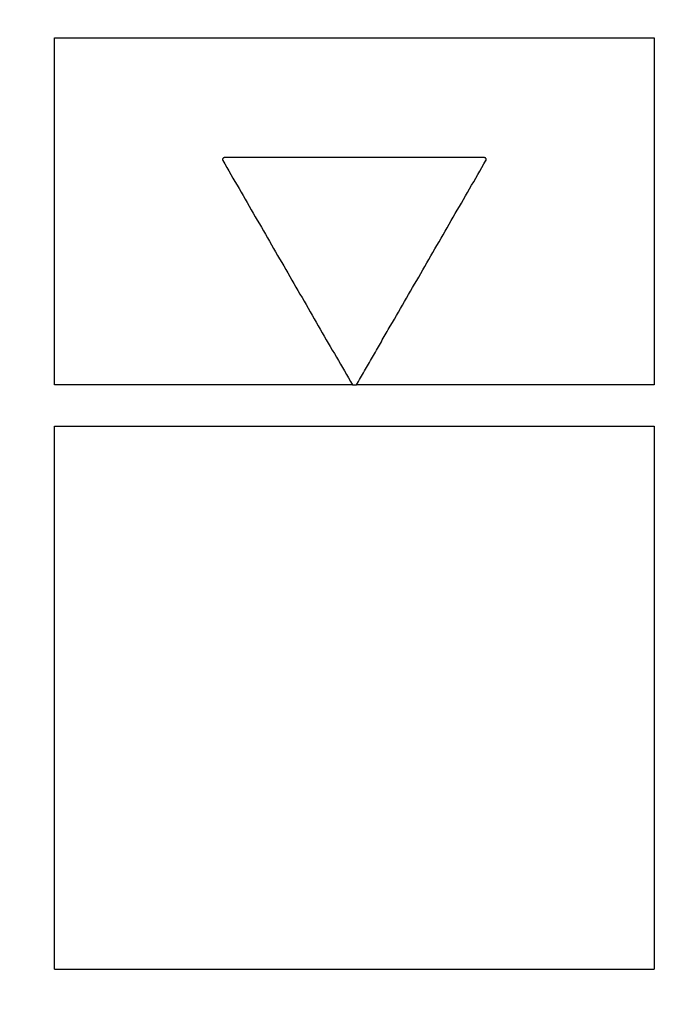
# Model space of a CAD drawing. Units: millimetres. Extents: x 98577 to 107378, y -3986 to 1735.
# Drawn here: x 99099 to 99168, y -1904 to -1798 of the extents above; entities that cross this region are included whole.
import ezdxf

# ---------------------------------------------------------------- set-up
doc = ezdxf.new("R2010")
doc.units = ezdxf.units.MM
doc.header["$LTSCALE"] = 10
doc.layers.get('Defpoints').update_dxf_attribs({"color": 10})
doc.layers.add('BEMASS', color=10, linetype='Continuous')
doc.layers.add('DUENN-18', color=10, linetype='Continuous')
doc.styles.get("Standard").update_dxf_attribs({"font": 'arial.ttf'})
doc.dimstyles.get("Standard").update_dxf_attribs({"dimscale": 10, "dimtxt": 3.5, "dimasz": 2.4, "dimexe": 1.8, "dimexo": 0, "dimgap": 1, "dimtad": 1, "dimdec": 0, "dimrnd": 0.01, "dimzin": 0, "dimdsep": 46, "dimtxsty": 'Standard', "dimcen": 3, "dimclrd": 256, "dimclre": 256, "dimclrt": 256, "dimadec": 0, "dimazin": 0, "dimtfac": 1, "dimtdec": 0, "dimtix": 1, "dimtmove": 0, "dimatfit": 0, "dimfxl": 0, "dimtolj": 1, "dimtzin": 0, "dimarcsym": 0})

# ---------------------------------------------------------------- blocks, each defined once
blk = doc.blocks.new('*D78')
at = {"layer": 'BEMASS', "lineweight": -2, "transparency": 16777216}
for p, q in [((99011.19, -1549.92), (98871.01, -1549.92)), ((98889.01, -1573.92), (98889.01, -2271.14)), ((99105.27, -2295.14), (98871.01, -2295.14))]:
    blk.add_line(p, q, dxfattribs=at)
at = {"layer": 'BEMASS', "transparency": 16777216}
for points in [[(98885.01, -1573.92), (98893.01, -1573.92), (98889.01, -1549.92)], [(98885.01, -2271.14), (98893.01, -2271.14), (98889.01, -2295.14)]]:
    blk.add_solid(points, dxfattribs=at)
at = {"layer": 'Defpoints', "color": 0, "transparency": 16777216}
for p in [(99011.19, -1549.92), (98889.01, -2295.14), (99105.27, -2295.14)]:
    blk.add_point(p, dxfattribs=at)
at = {"layer": 'BEMASS', "transparency": 16777216, "insert": (98861.21, -1922.53), "char_height": 35, "attachment_point": 5, "rotation": 90}
blk.add_mtext('\\A1;745', dxfattribs=at)

msp = doc.modelspace()

# ---------------------------------------------------------------- linework, layer by layer
at = {"layer": 'DUENN-18'}
for points, knots in [([(99103.27, -1799.57), (99108.39, -1799.57), (99113.59, -1799.57), (99124.19, -1799.57), (99129.58, -1799.57), (99136.44, -1799.57), (99137.82, -1799.57), (99140.58, -1799.57), (99141.96, -1799.57), (99146.11, -1799.57), (99148.87, -1799.57), (99157.18, -1799.57), (99162.72, -1799.57), (99168.27, -1799.57)], [0, 0, 0, 0, 0.25, 0.25, 0.5, 0.5, 0.5625, 0.5625, 0.625, 0.625, 0.75, 0.75, 1, 1, 1, 1]), ([(99103.27, -1837.17), (99103.27, -1830.89), (99103.27, -1824.63), (99103.27, -1812.1), (99103.27, -1805.84), (99103.27, -1799.57)], [0, 0, 0, 0, 0.5, 0.5, 1, 1, 1, 1]), ([(99121.68, -1812.56), (99121.67, -1812.56), (99121.66, -1812.56), (99121.62, -1812.57), (99121.58, -1812.59), (99121.55, -1812.61), (99121.53, -1812.64), (99121.51, -1812.67), (99121.49, -1812.71), (99121.48, -1812.75), (99121.48, -1812.79), (99121.49, -1812.81), (99121.5, -1812.84), (99121.51, -1812.86), (99121.51, -1812.86)], [0, 0, 0, 0, 0.062334, 0.125175, 0.249982, 0.374824, 0.43745, 0.500041, 0.6248, 0.749451, 0.812136, 0.874577, 0.937335, 1, 1, 1, 1]), ([(99121.51, -1812.86), (99122.68, -1814.9), (99125.03, -1818.96), (99128.55, -1825.06), (99131.48, -1830.13), (99133.81, -1834.17), (99134.97, -1836.18), (99135.55, -1837.18)], [0, 0, 0, 0, 0.250886, 0.501772, 0.752656, 0.876636, 1, 1, 1, 1]), ([(99149.86, -1812.56), (99149.52, -1812.56), (99148.78, -1812.56), (99147.59, -1812.56), (99145.89, -1812.56), (99144.24, -1812.56), (99141.81, -1812.56), (99139.11, -1812.56), (99135.63, -1812.56), (99132.17, -1812.56), (99129.17, -1812.56), (99125.63, -1812.56), (99123.33, -1812.56), (99121.68, -1812.56)], [0, 0, 0, 0, 0.035408, 0.077135, 0.125183, 0.213895, 0.25021, 0.381089, 0.500002, 0.619477, 0.749794, 0.821451, 1, 1, 1, 1]), ([(99135.99, -1837.18), (99136.28, -1836.68), (99136.86, -1835.68), (99137.72, -1834.19), (99138.58, -1832.69), (99139.74, -1830.69), (99141.2, -1828.16), (99142.96, -1825.12), (99144.72, -1822.06), (99146.48, -1819.01), (99148.25, -1815.94), (99149.44, -1813.89), (99150.03, -1812.86)], [0, 0, 0, 0, 0.061979, 0.123864, 0.185656, 0.247354, 0.3728, 0.49821, 0.623484, 0.749063, 0.874206, 1, 1, 1, 1]), ([(99150.03, -1812.86), (99150.03, -1812.86), (99150.04, -1812.84), (99150.05, -1812.81), (99150.06, -1812.76), (99150.05, -1812.72), (99150.04, -1812.69), (99150.03, -1812.66), (99150.02, -1812.64), (99150, -1812.62), (99149.98, -1812.6), (99149.95, -1812.58), (99149.92, -1812.57), (99149.88, -1812.56), (99149.87, -1812.56), (99149.86, -1812.56)], [0, 0, 0, 0, 0.062535, 0.125127, 0.24983, 0.374497, 0.437144, 0.499556, 0.562113, 0.624728, 0.687129, 0.749795, 0.874542, 0.937074, 1, 1, 1, 1]), ([(99135.54, -1837.17), (99132.77, -1837.17), (99130.01, -1837.17), (99125.89, -1837.17), (99124.52, -1837.17), (99121.79, -1837.17), (99120.42, -1837.17), (99113.66, -1837.17), (99108.39, -1837.17), (99103.27, -1837.17)], [0, 0, 0, 0, 0.25, 0.25, 0.375, 0.375, 0.5, 0.5, 1, 1, 1, 1]), ([(99168.27, -1837.17), (99162.79, -1837.17), (99157.37, -1837.17), (99146.61, -1837.17), (99141.28, -1837.17), (99136, -1837.17)], [0, 0, 0, 0, 0.5, 0.5, 1, 1, 1, 1]), ([(99103.27, -1841.67), (99108.31, -1841.67), (99113.45, -1841.67), (99123.94, -1841.67), (99129.29, -1841.67), (99137.47, -1841.67), (99140.22, -1841.67), (99144.39, -1841.67), (99145.79, -1841.67), (99148.59, -1841.67), (99149.99, -1841.67), (99157.01, -1841.67), (99162.63, -1841.67), (99168.27, -1841.67)], [0, 0, 0, 0, 0.25, 0.25, 0.5, 0.5, 0.625, 0.625, 0.6875, 0.6875, 0.75, 0.75, 1, 1, 1, 1]), ([(99103.27, -1900.51), (99103.27, -1895.56), (99103.27, -1890.61), (99103.27, -1880.73), (99103.27, -1875.81), (99103.27, -1865.99), (99103.27, -1861.11), (99103.27, -1851.37), (99103.27, -1846.52), (99103.27, -1841.67)], [0, 0, 0, 0, 0.25, 0.25, 0.5, 0.5, 0.75, 0.75, 1, 1, 1, 1]), ([(99168.27, -1841.67), (99168.27, -1851.45), (99168.27, -1861.24), (99168.27, -1880.86), (99168.27, -1890.68), (99168.27, -1900.51)], [0, 0, 0, 0, 0.5, 0.5, 1, 1, 1, 1]), ([(99103.27, -1900.51), (99108.25, -1900.51), (99113.34, -1900.51), (99123.76, -1900.51), (99129.08, -1900.51), (99139.95, -1900.51), (99145.5, -1900.51), (99152.59, -1900.51), (99154.01, -1900.51), (99156.86, -1900.51), (99158.28, -1900.51), (99162.55, -1900.51), (99165.41, -1900.51), (99168.27, -1900.51)], [0, 0, 0, 0, 0.25, 0.25, 0.5, 0.5, 0.75, 0.75, 0.8125, 0.8125, 0.875, 0.875, 1, 1, 1, 1])]:
    msp.add_open_spline(points, degree=3, knots=knots, dxfattribs=at)
for points in [[(99168.27, -1799.57), (99168.27, -1812.1), (99168.27, -1824.62), (99168.27, -1837.17)], [(99135.55, -1837.18), (99135.7, -1837.18), (99135.84, -1837.18), (99135.99, -1837.18)]]:
    msp.add_open_spline(points, degree=3, dxfattribs=at)

# ---------------------------------------------------------------- dimensions: what is measured, and where the dimension line sits
at = {"layer": 'BEMASS'}
dim = msp.add_linear_dim(base=(98889.01, -2295.14), p1=(99011.19, -1549.92), p2=(99105.27, -2295.14), angle=90, dimstyle='Standard', dxfattribs=at)
dim.commit()
dim.dimension.update_dxf_attribs({"geometry": '*D78', "text_midpoint": (98861.21, -1922.53)})

doc.saveas('drawing.dxf')
